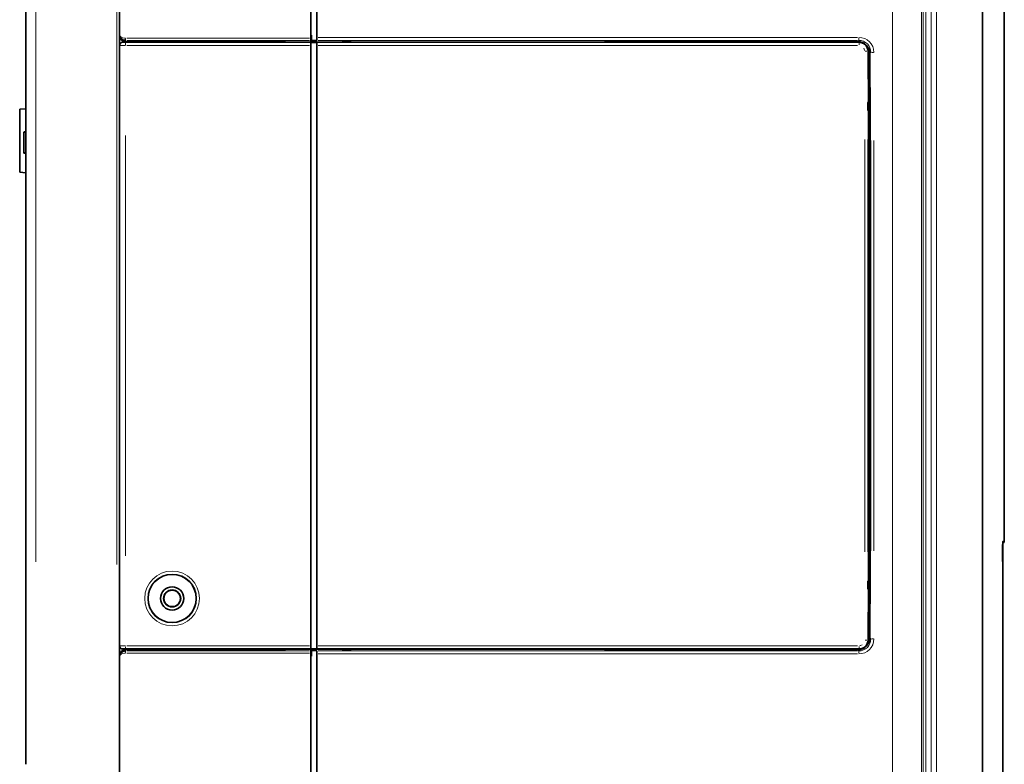
# Model space of a CAD drawing. Units: millimetres. Extents: x 582 to 4805, y 276 to 2862.
# Drawn here: x 590 to 1002, y 1589 to 1900 of the extents above; entities that cross this region are included whole.
import ezdxf

# ---------------------------------------------------------------- set-up
doc = ezdxf.new("R2010")
doc.units = ezdxf.units.MM
doc.header["$LTSCALE"] = 5

msp = doc.modelspace()

# ---------------------------------------------------------------- linework, layer by layer
at = {"color": 7, "linetype": 'Continuous', "lineweight": 35}
for p, q in [((711.9221, 2176.6948), (711.9221, 1892.5214)), ((714.4221, 2176.6805), (714.4221, 1892.846)), ((592.6721, 1589.1058), (592.6721, 2171.7679)), ((631.9221, 1894.0321), (631.9221, 2172.8735)), ((1001.9221, 1682.3443), (1001.9221, 2097.4754)), ((631.9221, 1893.4852), (631.9221, 1894.0321)), ((631.9221, 1889.5348), (631.9221, 1893.4852)), ((633.1721, 1890.7848), (647.5471, 1890.7848)), ((697.5471, 1890.9394), (634.4221, 1891.1128)), ((647.5471, 1890.7848), (647.5471, 1891.0348)), ((651.2971, 1891.0348), (647.5471, 1891.0348)), ((651.2971, 1890.7848), (647.5471, 1890.7848)), ((651.2971, 1890.7848), (651.2971, 1891.0348)), ((651.2971, 1890.7848), (697.5471, 1890.7848)), ((697.5471, 1890.7848), (697.5471, 1891.0348)), ((701.2971, 1891.0348), (697.5471, 1891.0348)), ((697.5471, 1890.7848), (701.2971, 1890.7848)), ((701.2971, 1890.7848), (701.2971, 1891.0348)), ((707.7231, 1890.9114), (701.2971, 1890.9291)), ((701.2971, 1890.7848), (712.6122, 1890.7848)), ((707.7231, 1890.9114), (704.4221, 1890.9114)), ((704.4221, 1890.9114), (704.4221, 1890.7848)), ((704.4221, 1890.8999), (707.7231, 1890.9114)), ((707.7231, 1890.9114), (711.9221, 1890.9261)), ((712.1721, 1893.7901), (711.9221, 1893.807)), ((711.9221, 1893.4098), (712.1721, 1893.3929)), ((711.9221, 1892.5214), (711.9221, 1891.6147)), ((711.9221, 1890.9261), (711.9221, 1891.6147)), ((712.6124, 1890.6554), (711.9221, 1890.6535)), ((711.9221, 1890.6535), (711.9221, 1890.6502)), ((711.9221, 1890.6502), (711.9221, 1889.4019)), ((712.1721, 1891.4791), (712.1721, 1893.7901)), ((714.4221, 1891.4894), (712.1721, 1891.4791)), ((712.1721, 1891.4791), (712.1721, 1890.8831)), ((712.1721, 1890.8831), (714.4221, 1890.8934)), ((712.6122, 1890.7848), (725.0471, 1890.7848)), ((714.4221, 1890.6538), (712.6124, 1890.6554)), ((714.4221, 1891.5977), (714.4221, 1892.846)), ((714.4221, 1891.4894), (714.4221, 1891.5977)), ((714.4221, 1890.8999), (725.0471, 1890.9096)), ((714.4221, 1890.8999), (714.4221, 1890.7848)), ((714.4221, 1890.6538), (714.4221, 1890.6504)), ((714.4221, 1889.4021), (714.4221, 1890.6504)), ((728.7971, 1891.0348), (725.0471, 1891.0348)), ((725.0471, 1890.7848), (725.0471, 1891.0348)), ((725.0471, 1890.7848), (728.7971, 1890.7848)), ((728.7971, 1890.9131), (940.6265, 1891.1068)), ((728.7971, 1890.7848), (728.7971, 1891.0348)), ((728.7971, 1890.7848), (925.0471, 1890.7848)), ((928.7971, 1891.0348), (925.0471, 1891.0348)), ((925.0471, 1890.7848), (925.0471, 1891.0348)), ((925.0471, 1890.7848), (928.7971, 1890.7848)), ((928.7971, 1890.7848), (928.7971, 1891.0348)), ((928.7971, 1890.7848), (941.1721, 1890.7848)), ((631.9221, 1889.5348), (631.9221, 1638.5348)), ((711.9221, 1889.4019), (711.9221, 1638.6677)), ((714.4221, 1889.4021), (714.4221, 1638.6676)), ((944.9221, 1887.0348), (944.9221, 1875.4062)), ((945.6242, 1886.1137), (945.6242, 1871.9713)), ((944.9221, 1875.4062), (945.1043, 1875.2848)), ((945.1043, 1875.2848), (945.1043, 1870.2848)), ((945.6242, 1871.9713), (945.1043, 1871.9777)), ((945.1043, 1870.2848), (945.1043, 1865.9098)), ((945.8418, 1870.2848), (945.1043, 1870.2848)), ((945.8418, 1871.9607), (945.6242, 1871.9713)), ((945.8418, 1656.109), (945.8418, 1871.9607)), ((944.8423, 1865.5602), (945.1043, 1865.9098)), ((944.8423, 1862.5095), (944.8423, 1865.5602)), ((944.8423, 1865.5602), (945.3225, 1865.5602)), ((945.1043, 1865.9098), (945.6721, 1865.9098)), ((945.6721, 1865.9098), (945.3225, 1865.5602)), ((945.3225, 1865.5602), (945.3225, 1862.5095)), ((945.6721, 1862.1598), (945.6721, 1865.9098)), ((592.6721, 1863.0035), (590.1721, 1862.7848)), ((590.1721, 1836.5348), (590.1721, 1862.7848)), ((945.1043, 1862.1598), (944.8423, 1862.5095)), ((944.8423, 1862.5095), (945.3225, 1862.5095)), ((945.1043, 1862.1598), (945.1043, 1665.9098)), ((945.1043, 1862.1598), (945.6721, 1862.1598)), ((945.3225, 1862.5095), (945.6721, 1862.1598)), ((591.9221, 1853.3198), (592.6721, 1853.3591)), ((591.9221, 1853.3029), (592.6721, 1853.3423)), ((591.9221, 1853.3029), (591.9221, 1853.2185)), ((591.9221, 1853.2185), (592.6721, 1853.2578)), ((591.9221, 1853.2185), (591.9221, 1844.6316)), ((591.9221, 1844.6316), (592.6721, 1844.5923)), ((591.9221, 1844.6316), (591.9221, 1844.5302)), ((591.9221, 1844.5302), (592.6721, 1844.4909)), ((590.1721, 1836.5348), (592.6721, 1836.3161)), ((1001.1721, 1680.9098), (1001.1721, 1673.9098)), ((1001.2707, 1582.7183), (1001.2707, 1674.1014)), ((944.8423, 1665.5602), (945.1043, 1665.9098)), ((944.8423, 1662.5095), (944.8423, 1665.5602)), ((944.8423, 1665.5602), (945.3225, 1665.5602)), ((945.1043, 1665.9098), (945.6721, 1665.9098)), ((945.6721, 1665.9098), (945.3225, 1665.5602)), ((945.3225, 1665.5602), (945.3225, 1662.5095)), ((945.6721, 1662.1598), (945.6721, 1665.9098)), ((945.1043, 1662.1598), (944.8423, 1662.5095)), ((944.8423, 1662.5095), (945.3225, 1662.5095)), ((945.1043, 1662.1598), (945.1043, 1657.7848)), ((945.1043, 1662.1598), (945.6721, 1662.1598)), ((945.3225, 1662.5095), (945.6721, 1662.1598)), ((945.1043, 1657.7848), (945.1043, 1652.7848)), ((945.1043, 1657.7848), (945.8418, 1657.7848)), ((945.6242, 1656.0983), (945.1043, 1656.0919)), ((945.6242, 1656.0983), (945.8418, 1656.109)), ((945.6242, 1656.0983), (945.6242, 1641.956)), ((945.1043, 1652.7848), (944.9221, 1652.6634)), ((944.9221, 1652.6634), (944.9221, 1641.0348)), ((631.9221, 1634.5845), (631.9221, 1638.5348)), ((647.5471, 1637.2848), (633.1721, 1637.2848)), ((634.4221, 1636.9569), (697.5471, 1637.1303)), ((651.2971, 1637.2848), (647.5471, 1637.2848)), ((647.5471, 1637.2848), (647.5471, 1637.0348)), ((647.5471, 1637.0348), (651.2971, 1637.0348)), ((697.5471, 1637.2848), (651.2971, 1637.2848)), ((651.2971, 1637.2848), (651.2971, 1637.0348)), ((701.2971, 1637.2848), (697.5471, 1637.2848)), ((697.5471, 1637.2848), (697.5471, 1637.0348)), ((697.5471, 1637.0348), (701.2971, 1637.0348)), ((712.6122, 1637.2848), (701.2971, 1637.2848)), ((701.2971, 1637.2848), (701.2971, 1637.0348)), ((701.2971, 1637.1406), (707.7231, 1637.1582)), ((704.4221, 1637.1582), (704.4221, 1637.2848)), ((707.7231, 1637.1582), (704.4221, 1637.1697)), ((704.4221, 1637.1582), (707.7231, 1637.1582)), ((711.9221, 1637.1435), (707.7231, 1637.1582)), ((711.9221, 1638.6677), (711.9221, 1637.4195)), ((711.9221, 1637.4161), (711.9221, 1637.4195)), ((711.9221, 1637.4161), (712.6124, 1637.4142)), ((711.9221, 1636.455), (711.9221, 1637.1435)), ((711.9221, 1636.455), (711.9221, 1635.5482)), ((711.9221, 1635.5482), (711.9221, 1248.0197)), ((711.9221, 1634.6599), (712.1721, 1634.6768)), ((712.1721, 1636.5905), (712.1721, 1637.1866)), ((712.1721, 1637.1866), (714.4221, 1637.1763)), ((714.4221, 1636.5802), (712.1721, 1636.5905)), ((712.1721, 1636.5905), (712.1721, 1634.2796)), ((725.0471, 1637.2848), (712.6122, 1637.2848)), ((712.6124, 1637.4142), (714.4221, 1637.4159)), ((714.4221, 1637.4193), (714.4221, 1638.6676)), ((714.4221, 1637.4159), (714.4221, 1637.4193)), ((714.4221, 1637.2848), (714.4221, 1637.1697)), ((725.0471, 1637.16), (714.4221, 1637.1697)), ((714.4221, 1636.4719), (714.4221, 1636.5802)), ((714.4221, 1635.2236), (714.4221, 1636.4719)), ((714.4221, 1635.2236), (714.4221, 1513.0529)), ((725.0471, 1637.2848), (728.7971, 1637.2848)), ((725.0471, 1637.2848), (725.0471, 1637.0348)), ((725.0471, 1637.0348), (728.7971, 1637.0348)), ((925.0471, 1637.2848), (728.7971, 1637.2848)), ((728.7971, 1637.2848), (728.7971, 1637.0348)), ((940.6265, 1636.9628), (728.7971, 1637.1566)), ((928.7971, 1637.2848), (925.0471, 1637.2848)), ((925.0471, 1637.2848), (925.0471, 1637.0348)), ((925.0471, 1637.0348), (928.7971, 1637.0348)), ((941.1721, 1637.2848), (928.7971, 1637.2848)), ((928.7971, 1637.2848), (928.7971, 1637.0348)), ((631.9221, 1634.0376), (631.9221, 1634.5845)), ((631.9221, 1251.565), (631.9221, 1634.0376)), ((711.9221, 1634.2627), (712.1721, 1634.2796))]:
    msp.add_line(p, q, dxfattribs=at)
at = {"color": 8, "linetype": 'Continuous', "lineweight": 18}
for p, q in [((596.8946, 2083.8774), (596.8946, 1673.7221)), ((630.7811, 1672.6391), (630.7811, 2085.9908)), ((992.7049, 1371.0085), (992.7049, 2044.8519)), ((992.9952, 2044.9175), (992.9952, 1370.7858)), ((971.2775, 1385.3283), (971.2775, 2038.2437)), ((973.5288, 2038.2437), (973.5288, 1385.3283)), ((955.1294, 1389.8502), (955.1294, 2034.5782)), ((967.2574, 2034.5782), (967.2574, 1389.8502)), ((967.937, 1389.3985), (967.937, 2034.7088)), ((969.0627, 2034.7088), (969.0627, 1389.3985)), ((633.1818, 1890.7734), (633.2351, 1890.7203)), ((634.4153, 1891.5394), (634.4153, 1891.1881)), ((634.4221, 1891.0636), (634.4221, 1890.834)), ((634.9791, 1892.5214), (711.3133, 1892.5214)), ((711.3137, 1891.6147), (635.0237, 1891.6147)), ((635.0377, 1890.6502), (711.3138, 1890.6502)), ((704.8873, 1890.884), (704.8873, 1890.8023)), ((712.6123, 1890.7654), (712.6123, 1890.6748)), ((715.0156, 1892.846), (940.5441, 1892.846)), ((940.5235, 1891.5977), (715.0156, 1891.5977)), ((715.0157, 1890.6504), (940.5784, 1890.6504)), ((940.7, 1891.1804), (941.0435, 1891.5242)), ((941.172, 1890.6705), (941.1721, 1890.7647)), ((631.9898, 1889.4725), (631.9341, 1889.5281)), ((711.3133, 1889.4019), (634.9762, 1889.4019)), ((940.599, 1889.4021), (715.0158, 1889.4021)), ((943.7365, 1887.0348), (944.4064, 1887.0348)), ((944.9018, 1887.0348), (944.8067, 1887.0348)), ((946.0363, 1886.5262), (945.6968, 1886.1864)), ((947.202, 1886.5989), (946.5047, 1886.5989)), ((632.0017, 1676.2367), (632.0017, 1851.8329)), ((634.3674, 1851.7918), (634.3674, 1676.2779)), ((943.5599, 1677.9348), (943.5599, 1850.1348)), ((944.7864, 1850.1348), (944.7864, 1677.9348)), ((946.109, 1678.24), (946.109, 1849.8297)), ((947.3791, 1849.8297), (947.3791, 1678.24)), ((1001.3331, 1682.1023), (1001.3341, 1682.144)), ((1001.4956, 1682.3443), (1001.6541, 1682.3443)), ((943.7365, 1641.0348), (944.4064, 1641.0348)), ((944.8067, 1641.0348), (944.9018, 1641.0348)), ((945.6968, 1641.8833), (946.0363, 1641.5434)), ((947.202, 1641.4708), (946.5047, 1641.4708)), ((631.9341, 1638.5416), (631.9898, 1638.5971)), ((633.2351, 1637.3493), (633.1818, 1637.2962)), ((634.4153, 1636.8816), (634.4153, 1636.5303)), ((634.4221, 1637.2356), (634.4221, 1637.0061)), ((634.9762, 1638.6677), (711.3133, 1638.6677)), ((711.3133, 1635.5482), (634.9791, 1635.5482)), ((635.0237, 1636.455), (711.3137, 1636.455)), ((711.3138, 1637.4195), (635.0377, 1637.4195)), ((704.8873, 1637.2673), (704.8873, 1637.1856)), ((712.6123, 1637.3042), (712.6123, 1637.3948)), ((715.0156, 1636.4719), (940.5235, 1636.4719)), ((940.5441, 1635.2236), (715.0156, 1635.2236)), ((940.5784, 1637.4193), (715.0157, 1637.4193)), ((715.0158, 1638.6676), (940.599, 1638.6676)), ((941.0435, 1636.5454), (940.7, 1636.8893)), ((941.1721, 1637.305), (941.172, 1637.3991))]:
    msp.add_line(p, q, dxfattribs=at)
at = {"color": 8, "linetype": 'Continuous', "lineweight": 18, "flags": 128}
for points in [[(941.7067, 1890.5593), (942.3663, 1890.4469), (943.4271, 1889.8598)], [(943.5204, 1887.3878), (943.5014, 1887.5571), (943.1989, 1888.291)], [(941.5457, 1638.7072), (941.7156, 1638.7263), (942.4494, 1639.029)], [(944.6956, 1640.5), (944.5836, 1639.841), (943.9973, 1638.7804)]]:
    msp.add_lwpolyline(points, dxfattribs=at)
at = {"color": 7, "linetype": 'Continuous', "lineweight": 35, "flags": 128}
msp.add_lwpolyline([(1001.3294, 1681.9732), (1001.3363, 1682.1723), (1001.3401, 1682.2318), (1001.3392, 1682.2259)], dxfattribs=at)
at = {"color": 8, "linetype": 'Continuous', "lineweight": 18}
msp.add_circle((653.9536, 1658.4098), 10.1978, dxfattribs=at)
at = {"color": 7, "linetype": 'Continuous', "lineweight": 35}
for radius in [10.0655, 4.8621, 3.5669, 3.4375]:
    msp.add_circle((653.9221, 1658.4098), radius, dxfattribs=at)
at = {"color": 8, "linetype": 'Continuous', "lineweight": 18}
for centre, radius, start, end in [((633.1581, 1889.512), 1.1456, 133.654347, 173.220591), ((641.4476, 1891.9578), 7.1742, 177.108364, 182.054983), ((644.2677, 1889.6917), 9.8984, 175.100828, 180.050305), ((641.5618, 1892.3109), 7.1902, 179.949695, 184.899172), ((911.5556, 1892.5554), 29.5814, 358.363899, 0.018008), ((911.6106, 1889.6926), 29.5814, 359.981992, 1.636101), ((633.1983, 1638.5173), 1.1456, 223.49698, 263.063224), ((641.4476, 1636.1118), 7.1742, 177.945017, 182.891636), ((640.7142, 1638.2049), 6.3421, 180.002981, 186.655557), ((638.9805, 1635.8844), 4.6069, 173.344443, 179.997019), ((911.5556, 1635.5142), 29.5814, 359.981992, 1.636101), ((911.6106, 1638.377), 29.5814, 358.363899, 0.018008)]:
    msp.add_arc(centre, radius, start, end, dxfattribs=at)
at = {"color": 7, "linetype": 'Continuous', "lineweight": 35}
for centre, radius, start, end in [((941.1715, 1887.0342), 3.7506, 0.009629, 89.990374), ((1001.1721, 1682.3443), 0.75, 269.999158, 0.391178), ((1333.5699, 1675.5328), 332.3022, 178.889475, 180.24681), ((941.1715, 1641.0355), 3.7506, 270.009613, 359.990387)]:
    msp.add_arc(centre, radius, start, end, dxfattribs=at)
for centre, major_axis, ratio, start_param, end_param in [((633.1773, 1889.5331), (1.0699, -0.6604), 0.99389061, 2.1251989, 3.6959858), ((634.4221, 1894.0321), (2.5, 0), 0.96700269, 3.14159265, 4.6600291), ((634.4221, 1893.4852), (2.5, 0), 0.94896438, 3.14159265, 4.70964617), ((634.4221, 1890.9817), (2.5, -0.0069), 0.05240758, 1.57094067, 1.57368347), ((940.6174, 1886.1), (-3.5436, -3.5469), 0.99726219, 2.35710788, 3.92607743), ((940.6174, 1641.9697), (-3.5436, 3.5469), 0.99726219, 2.35710788, 3.92607743), ((633.1773, 1638.5365), (1.0699, 0.6604), 0.99389061, 2.5871995, 4.15798641), ((634.4221, 1634.5845), (2.5, 0), 0.94896438, 1.57353914, 3.14159265), ((634.4221, 1634.0376), (2.5, 0), 0.96700269, 1.6231562, 3.14159265), ((634.4221, 1637.0879), (2.5, 0.0069), 0.05240758, 4.70950184, 4.71224464)]:
    msp.add_ellipse(centre, major_axis=major_axis, ratio=ratio, start_param=start_param, end_param=end_param, dxfattribs=at)
at = {"color": 8, "linetype": 'Continuous', "lineweight": 18}
for centre, major_axis, ratio, start_param, end_param in [((634.4221, 1894.0321), (2.5, 0), 0.60430177, 3.14159265, 4.6600291), ((634.4948, 1890.7158), (1.25, 0.0034), 0.05240758, 3.19380819, 4.65988476), ((634.3746, 1894.1156), (0.8381, 1.3577), 0.99693645, 3.64362972, 3.69324678), ((634.4221, 1894.1156), (1.5718, 1.9475), 0.99821291, 3.76914667, 3.81876374), ((941.1044, 1886.5874), (2.8381, 4.1351), 0.99682674, 5.31468695, 6.8836565), ((941.1262, 1886.5874), (3.2906, 5.3279), 0.99795906, 5.26657218, 6.83554173), ((634.4982, 1889.4675), (2.5, 0.0034), 0.02620394, 3.19391652, 4.65999309), ((941.1044, 1641.4822), (-2.8381, 4.1351), 0.99682674, 2.54112146, 4.11009101), ((941.1262, 1641.4822), (-3.2906, 5.3279), 0.99795906, 2.58923623, 4.15820578), ((634.4221, 1634.0376), (2.5, 0), 0.60430177, 1.6231562, 3.14159265), ((634.4982, 1638.6021), (2.5, -0.0034), 0.02620394, 1.62319221, 3.08926879), ((634.4948, 1637.3539), (1.25, -0.0034), 0.05240758, 1.62330054, 3.08937711), ((634.4221, 1633.954), (-1.5718, 1.9475), 0.99821291, 5.60601422, 5.65563129), ((634.3746, 1633.954), (-0.8381, 1.3577), 0.99693645, 5.73153118, 5.78114824)]:
    msp.add_ellipse(centre, major_axis=major_axis, ratio=ratio, start_param=start_param, end_param=end_param, dxfattribs=at)
msp.add_ellipse((653.8882, 1658.4098), major_axis=(11.4462, 0), ratio=0.99999623, dxfattribs=at)

doc.saveas('drawing.dxf')
